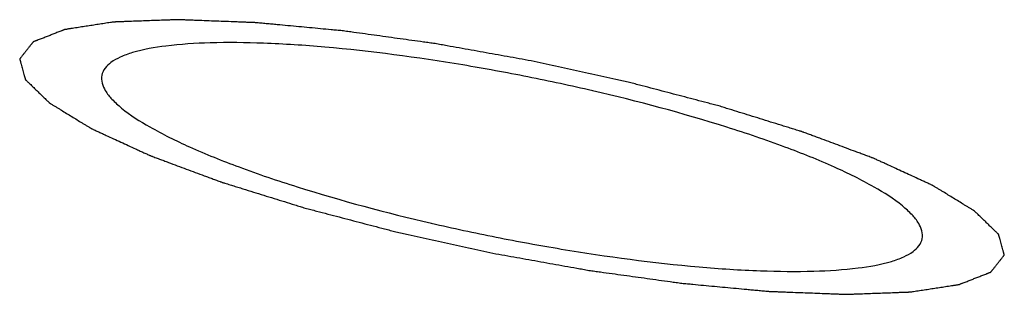
# Paper-space layout '13000584_1' of a CAD drawing. Units: millimetres. Extents: x -1737 to 297, y 0 to 1114.
# Drawn here: x -1063 to -1060, y 612 to 613 of the extents above; entities that cross this region are included whole.
import ezdxf

# ---------------------------------------------------------------- set-up
doc = ezdxf.new("R2010")
doc.units = ezdxf.units.MM
doc.header["$LTSCALE"] = 16.335
doc.layers.get('0').update_dxf_attribs({"linetype": 'CONTINUOUS'})

psp = doc.layouts.new('13000584_1')

# ---------------------------------------------------------------- linework, layer by layer
at = {"color": 7, "linetype": 'CONTINUOUS'}
for centre, start, end in [((-1062.4204, 606.8256), 78.74828, 80.54069), ((-1062.42, 606.8255), 76.95931, 78.75172), ((-1060.0469, 618.7579), 256.95931, 258.75172), ((-1060.0465, 618.7579), 258.74828, 260.54069)]:
    psp.add_arc(centre, 6.3269, start, end, dxfattribs=at)
at = {"color": 2, "linetype": 'CONTINUOUS'}
for points in [[(-1061.1764, 613.0787), (-1061.2003, 613.083), (-1061.2481, 613.0916), (-1061.3078, 613.1023), (-1061.3556, 613.1108), (-1061.3915, 613.1173), (-1061.4214, 613.1226), (-1061.4423, 613.1264), (-1061.4542, 613.1285), (-1061.4633, 613.1302), (-1061.4719, 613.1313), (-1061.4835, 613.1329), (-1061.5038, 613.1357), (-1061.5443, 613.1413), (-1061.5907, 613.1477), (-1061.637, 613.1542), (-1061.6718, 613.159), (-1061.7007, 613.163), (-1061.721, 613.1658), (-1061.7326, 613.1674), (-1061.7415, 613.1687), (-1061.7493, 613.1693), (-1061.7602, 613.1704), (-1061.779, 613.1721), (-1061.806, 613.1746), (-1061.8383, 613.1776), (-1061.8707, 613.1807), (-1061.903, 613.1837), (-1061.93, 613.1862), (-1061.9515, 613.1882), (-1061.9677, 613.1897), (-1061.9812, 613.191), (-1061.9906, 613.1919), (-1061.996, 613.1923), (-1062.0002, 613.1928), (-1062.0037, 613.1928), (-1062.0086, 613.1931), (-1062.017, 613.1934), (-1062.0292, 613.1938), (-1062.0438, 613.1944), (-1062.0632, 613.1951), (-1062.0875, 613.1961), (-1062.1167, 613.1972), (-1062.1459, 613.1983), (-1062.1702, 613.1992), (-1062.1896, 613.1999), (-1062.2042, 613.2005), (-1062.2163, 613.2009), (-1062.2249, 613.2013), (-1062.2297, 613.2014), (-1062.2336, 613.2017), (-1062.2363, 613.2015), (-1062.2404, 613.2014), (-1062.2473, 613.2011), (-1062.2572, 613.2007), (-1062.2691, 613.2003), (-1062.2851, 613.1997), (-1062.3049, 613.199), (-1062.3288, 613.1981), (-1062.3527, 613.1972), (-1062.3725, 613.1965), (-1062.3884, 613.1959), (-1062.4004, 613.1954), (-1062.4103, 613.1951), (-1062.4173, 613.1948), (-1062.4212, 613.1947), (-1062.4244, 613.1946), (-1062.4264, 613.1942), (-1062.4296, 613.1938), (-1062.4348, 613.1929), (-1062.4424, 613.1918), (-1062.4515, 613.1904), (-1062.4636, 613.1885), (-1062.4788, 613.1862), (-1062.497, 613.1834), (-1062.5152, 613.1806), (-1062.5303, 613.1782), (-1062.5424, 613.1764), (-1062.55, 613.1752), (-1062.5561, 613.1743), (-1062.5606, 613.1736), (-1062.5645, 613.173), (-1062.5674, 613.1725), (-1062.57, 613.1723), (-1062.5711, 613.1716), (-1062.5732, 613.1709), (-1062.5756, 613.1699), (-1062.5786, 613.1687), (-1062.5825, 613.1672), (-1062.5875, 613.1653), (-1062.5953, 613.1622), (-1062.6052, 613.1584), (-1062.617, 613.1538), (-1062.6288, 613.1491), (-1062.6387, 613.1453), (-1062.6466, 613.1422), (-1062.6515, 613.1403), (-1062.6555, 613.1388), (-1062.6584, 613.1376), (-1062.6609, 613.1367), (-1062.6626, 613.136), (-1062.6636, 613.1356), (-1062.6644, 613.1353), (-1062.6646, 613.1349), (-1062.6651, 613.1344), (-1062.6658, 613.1335), (-1062.6668, 613.1321), (-1062.6681, 613.1305), (-1062.6698, 613.1284), (-1062.6719, 613.1258), (-1062.6752, 613.1215), (-1062.6794, 613.1162), (-1062.6845, 613.1098), (-1062.6895, 613.1035), (-1062.6937, 613.0982), (-1062.6971, 613.0939), (-1062.6992, 613.0913), (-1062.7009, 613.0891), (-1062.7021, 613.0875), (-1062.7031, 613.0862), (-1062.7039, 613.0853), (-1062.7043, 613.0848), (-1062.7048, 613.0844), (-1062.7045, 613.0839), (-1062.7043, 613.0832), (-1062.704, 613.0821), (-1062.7036, 613.0805), (-1062.703, 613.0786), (-1062.7023, 613.0761), (-1062.7015, 613.0729), (-1062.7, 613.0678), (-1062.6983, 613.0614), (-1062.6962, 613.0537), (-1062.6941, 613.046), (-1062.6923, 613.0396), (-1062.6909, 613.0345), (-1062.69, 613.0313), (-1062.6893, 613.0288), (-1062.6888, 613.0269), (-1062.6883, 613.0253), (-1062.688, 613.0242), (-1062.6878, 613.0235), (-1062.6878, 613.0231), (-1062.6871, 613.0225), (-1062.6864, 613.0218), (-1062.6851, 613.0205), (-1062.6832, 613.0187), (-1062.6809, 613.0165), (-1062.6779, 613.0135), (-1062.6741, 613.0099), (-1062.6681, 613.004), (-1062.6606, 612.9967), (-1062.6515, 612.988), (-1062.6425, 612.9792), (-1062.635, 612.9719), (-1062.6289, 612.9661), (-1062.6252, 612.9624), (-1062.6222, 612.9595), (-1062.6199, 612.9573), (-1062.6181, 612.9555), (-1062.6165, 612.954), (-1062.6156, 612.9529), (-1062.6134, 612.9517), (-1062.6109, 612.9501), (-1062.6076, 612.9481), (-1062.6037, 612.9458), (-1062.5985, 612.9426), (-1062.592, 612.9386), (-1062.5815, 612.9323), (-1062.5685, 612.9243), (-1062.5529, 612.9148), (-1062.5373, 612.9052), (-1062.5243, 612.8973), (-1062.5139, 612.8909), (-1062.5061, 612.8862), (-1062.4995, 612.8822), (-1062.495, 612.8794), (-1062.4923, 612.8778), (-1062.4907, 612.8767), (-1062.4876, 612.8754), (-1062.484, 612.8737), (-1062.4775, 612.8707), (-1062.4684, 612.8665), (-1062.4574, 612.8615), (-1062.4427, 612.8547), (-1062.4243, 612.8463), (-1062.4023, 612.8362), (-1062.3802, 612.8261), (-1062.3619, 612.8176), (-1062.3472, 612.8109), (-1062.3362, 612.8058), (-1062.3269, 612.8016), (-1062.3206, 612.7986), (-1062.3168, 612.797), (-1062.3143, 612.7957), (-1062.3107, 612.7945), (-1062.3063, 612.7928), (-1062.2984, 612.7899), (-1062.2873, 612.7857), (-1062.2738, 612.7808), (-1062.2559, 612.7741), (-1062.2336, 612.7658), (-1062.2067, 612.7559), (-1062.1799, 612.7459), (-1062.1575, 612.7376), (-1062.1396, 612.731), (-1062.1262, 612.726), (-1062.115, 612.7218), (-1062.1072, 612.7189), (-1062.1026, 612.7173), (-1062.0995, 612.716), (-1062.0954, 612.7148), (-1062.0903, 612.7132), (-1062.0812, 612.7104), (-1062.0683, 612.7064), (-1062.0528, 612.7016), (-1062.0322, 612.6952), (-1062.0064, 612.6872), (-1061.9754, 612.6776), (-1061.9444, 612.668), (-1061.9135, 612.6584), (-1061.8876, 612.6504), (-1061.8696, 612.6448), (-1061.8592, 612.6416), (-1061.8517, 612.6392), (-1061.843, 612.637), (-1061.8318, 612.634), (-1061.8119, 612.6289), (-1061.7837, 612.6215), (-1061.7498, 612.6126), (-1061.7159, 612.6037), (-1061.682, 612.5948), (-1061.648, 612.586), (-1061.6198, 612.5786), (-1061.6, 612.5734), (-1061.5886, 612.5705), (-1061.5804, 612.5681), (-1061.5711, 612.5662), (-1061.5591, 612.5636), (-1061.5379, 612.559), (-1061.5078, 612.5523), (-1061.4716, 612.5444), (-1061.4233, 612.5338), (-1061.363, 612.5206), (-1061.3147, 612.51), (-1061.2905, 612.5047)], [(-1061.2905, 612.5047), (-1061.2666, 612.5004), (-1061.2188, 612.4919), (-1061.1591, 612.4812), (-1061.1113, 612.4726), (-1061.0754, 612.4662), (-1061.0455, 612.4608), (-1061.0246, 612.4571), (-1061.0127, 612.455), (-1061.0036, 612.4532), (-1060.995, 612.4522), (-1060.9834, 612.4505), (-1060.9632, 612.4477), (-1060.9226, 612.4421), (-1060.8762, 612.4357), (-1060.8299, 612.4293), (-1060.7951, 612.4245), (-1060.7662, 612.4205), (-1060.7459, 612.4176), (-1060.7344, 612.4161), (-1060.7254, 612.4147), (-1060.7176, 612.4141), (-1060.7067, 612.4131), (-1060.6879, 612.4113), (-1060.6609, 612.4088), (-1060.6286, 612.4058), (-1060.5962, 612.4028), (-1060.5639, 612.3998), (-1060.5369, 612.3973), (-1060.5154, 612.3952), (-1060.4992, 612.3937), (-1060.4857, 612.3925), (-1060.4763, 612.3916), (-1060.4709, 612.3911), (-1060.4668, 612.3907), (-1060.4633, 612.3906), (-1060.4583, 612.3904), (-1060.4499, 612.3901), (-1060.4377, 612.3896), (-1060.4231, 612.3891), (-1060.4037, 612.3883), (-1060.3794, 612.3874), (-1060.3502, 612.3863), (-1060.321, 612.3852), (-1060.2967, 612.3843), (-1060.2773, 612.3835), (-1060.2627, 612.383), (-1060.2506, 612.3825), (-1060.242, 612.3822), (-1060.2372, 612.382), (-1060.2334, 612.3818), (-1060.2306, 612.382), (-1060.2266, 612.3821), (-1060.2196, 612.3824), (-1060.2097, 612.3827), (-1060.1978, 612.3832), (-1060.1819, 612.3838), (-1060.162, 612.3845), (-1060.1381, 612.3854), (-1060.1143, 612.3862), (-1060.0944, 612.387), (-1060.0785, 612.3876), (-1060.0665, 612.388), (-1060.0566, 612.3884), (-1060.0496, 612.3886), (-1060.0457, 612.3888), (-1060.0425, 612.3888), (-1060.0405, 612.3893), (-1060.0374, 612.3897), (-1060.0321, 612.3905), (-1060.0245, 612.3917), (-1060.0154, 612.3931), (-1060.0033, 612.3949), (-1059.9881, 612.3973), (-1059.9699, 612.4001), (-1059.9518, 612.4029), (-1059.9366, 612.4052), (-1059.9245, 612.4071), (-1059.9169, 612.4082), (-1059.9108, 612.4092), (-1059.9063, 612.4099), (-1059.9025, 612.4104), (-1059.8995, 612.4109), (-1059.897, 612.4112), (-1059.8958, 612.4119), (-1059.8937, 612.4126), (-1059.8913, 612.4136), (-1059.8883, 612.4147), (-1059.8844, 612.4163), (-1059.8794, 612.4182), (-1059.8716, 612.4212), (-1059.8617, 612.4251), (-1059.8499, 612.4297), (-1059.8381, 612.4343), (-1059.8282, 612.4381), (-1059.8203, 612.4412), (-1059.8154, 612.4431), (-1059.8115, 612.4447), (-1059.8085, 612.4458), (-1059.806, 612.4468), (-1059.8043, 612.4475), (-1059.8034, 612.4479), (-1059.8025, 612.4481), (-1059.8023, 612.4485), (-1059.8018, 612.4491), (-1059.8011, 612.45), (-1059.8001, 612.4513), (-1059.7988, 612.4529), (-1059.7971, 612.455), (-1059.795, 612.4577), (-1059.7917, 612.4619), (-1059.7875, 612.4672), (-1059.7824, 612.4736), (-1059.7774, 612.48), (-1059.7732, 612.4853), (-1059.7698, 612.4895), (-1059.7677, 612.4922), (-1059.7661, 612.4943), (-1059.7648, 612.4959), (-1059.7638, 612.4972), (-1059.763, 612.4982), (-1059.7626, 612.4987), (-1059.7621, 612.4991), (-1059.7624, 612.4996), (-1059.7626, 612.5002), (-1059.7629, 612.5013), (-1059.7633, 612.5029), (-1059.7639, 612.5048), (-1059.7646, 612.5074), (-1059.7655, 612.5106), (-1059.7669, 612.5157), (-1059.7686, 612.5221), (-1059.7707, 612.5297), (-1059.7729, 612.5374), (-1059.7746, 612.5438), (-1059.776, 612.5489), (-1059.7769, 612.5521), (-1059.7776, 612.5547), (-1059.7781, 612.5566), (-1059.7786, 612.5582), (-1059.7789, 612.5593), (-1059.7791, 612.5599), (-1059.7791, 612.5604), (-1059.7798, 612.561), (-1059.7805, 612.5617), (-1059.7819, 612.563), (-1059.7837, 612.5648), (-1059.786, 612.567), (-1059.789, 612.5699), (-1059.7928, 612.5736), (-1059.7988, 612.5794), (-1059.8063, 612.5867), (-1059.8154, 612.5955), (-1059.8244, 612.6042), (-1059.8319, 612.6115), (-1059.838, 612.6174), (-1059.8417, 612.621), (-1059.8447, 612.624), (-1059.847, 612.6262), (-1059.8489, 612.628), (-1059.8505, 612.6295), (-1059.8513, 612.6305), (-1059.8535, 612.6317), (-1059.856, 612.6333), (-1059.8594, 612.6353), (-1059.8632, 612.6377), (-1059.8685, 612.6409), (-1059.875, 612.6448), (-1059.8854, 612.6512), (-1059.8984, 612.6591), (-1059.914, 612.6687), (-1059.9296, 612.6782), (-1059.9426, 612.6862), (-1059.9531, 612.6925), (-1059.9609, 612.6973), (-1059.9674, 612.7013), (-1059.9719, 612.704), (-1059.9746, 612.7056), (-1059.9763, 612.7068), (-1059.9793, 612.7081), (-1059.9829, 612.7098), (-1059.9894, 612.7127), (-1059.9985, 612.7169), (-1060.0095, 612.722), (-1060.0242, 612.7287), (-1060.0426, 612.7372), (-1060.0646, 612.7473), (-1060.0867, 612.7574), (-1060.1051, 612.7658), (-1060.1197, 612.7726), (-1060.1308, 612.7776), (-1060.14, 612.7818), (-1060.1464, 612.7848), (-1060.1501, 612.7865), (-1060.1526, 612.7878), (-1060.1562, 612.789), (-1060.1606, 612.7907), (-1060.1685, 612.7936), (-1060.1796, 612.7977), (-1060.1931, 612.8027), (-1060.211, 612.8093), (-1060.2334, 612.8176), (-1060.2602, 612.8276), (-1060.2871, 612.8376), (-1060.3094, 612.8459), (-1060.3273, 612.8525), (-1060.3407, 612.8575), (-1060.352, 612.8616), (-1060.3598, 612.8645), (-1060.3643, 612.8662), (-1060.3675, 612.8674), (-1060.3715, 612.8686), (-1060.3766, 612.8702), (-1060.3857, 612.873), (-1060.3986, 612.877), (-1060.4141, 612.8818), (-1060.4347, 612.8882), (-1060.4605, 612.8962), (-1060.4915, 612.9058), (-1060.5225, 612.9154), (-1060.5534, 612.925), (-1060.5793, 612.933), (-1060.5973, 612.9386), (-1060.6077, 612.9418), (-1060.6152, 612.9443), (-1060.6239, 612.9464), (-1060.6351, 612.9494), (-1060.655, 612.9546), (-1060.6832, 612.962), (-1060.7171, 612.9709), (-1060.751, 612.9797), (-1060.785, 612.9886), (-1060.8189, 612.9975), (-1060.8472, 613.0049), (-1060.8669, 613.0101), (-1060.8783, 613.013), (-1060.8865, 613.0153), (-1060.8958, 613.0172), (-1060.9078, 613.0199), (-1060.929, 613.0245), (-1060.9591, 613.0311), (-1060.9953, 613.039), (-1061.0436, 613.0496), (-1061.1039, 613.0629), (-1061.1522, 613.0734), (-1061.1764, 613.0787)]]:
    psp.add_open_spline(points, degree=3, knots=[0, 0, 0, 0, 0.015625, 0.03125, 0.039062, 0.046875, 0.054688, 0.058594, 0.060547, 0.0625, 0.064453, 0.066406, 0.070312, 0.078125, 0.09375, 0.101562, 0.109375, 0.117188, 0.121094, 0.123047, 0.125, 0.126953, 0.128906, 0.132812, 0.140625, 0.148438, 0.15625, 0.164062, 0.171875, 0.175781, 0.179688, 0.183594, 0.185547, 0.186523, 0.1875, 0.188477, 0.189453, 0.191406, 0.195312, 0.199219, 0.203125, 0.210938, 0.21875, 0.226562, 0.234375, 0.238281, 0.242188, 0.246094, 0.248047, 0.249023, 0.25, 0.250977, 0.251953, 0.253906, 0.257812, 0.261719, 0.265625, 0.273438, 0.28125, 0.289062, 0.296875, 0.300781, 0.304688, 0.308594, 0.310547, 0.311523, 0.3125, 0.313477, 0.314453, 0.316406, 0.320312, 0.324219, 0.328125, 0.335938, 0.34375, 0.351562, 0.359375, 0.363281, 0.367188, 0.369141, 0.371094, 0.373047, 0.374023, 0.375, 0.375977, 0.376953, 0.378906, 0.380859, 0.382812, 0.386719, 0.390625, 0.398438, 0.40625, 0.414062, 0.421875, 0.425781, 0.429688, 0.431641, 0.433594, 0.435547, 0.436523, 0.437012, 0.4375, 0.437988, 0.438477, 0.439453, 0.441406, 0.443359, 0.445312, 0.449219, 0.453125, 0.460938, 0.46875, 0.476562, 0.484375, 0.488281, 0.492188, 0.494141, 0.496094, 0.498047, 0.499023, 0.499512, 0.5, 0.500488, 0.500977, 0.501953, 0.503906, 0.505859, 0.507812, 0.511719, 0.515625, 0.523438, 0.53125, 0.539062, 0.546875, 0.550781, 0.554688, 0.556641, 0.558594, 0.560547, 0.561523, 0.562012, 0.5625, 0.562988, 0.563477, 0.564453, 0.566406, 0.568359, 0.570312, 0.574219, 0.578125, 0.585938, 0.59375, 0.601562, 0.609375, 0.613281, 0.617188, 0.619141, 0.621094, 0.623047, 0.624023, 0.625, 0.625977, 0.626953, 0.628906, 0.630859, 0.632812, 0.636719, 0.640625, 0.648438, 0.65625, 0.664062, 0.671875, 0.675781, 0.679688, 0.683594, 0.685547, 0.686523, 0.6875, 0.688477, 0.689453, 0.691406, 0.695312, 0.699219, 0.703125, 0.710938, 0.71875, 0.726562, 0.734375, 0.738281, 0.742188, 0.746094, 0.748047, 0.749023, 0.75, 0.750977, 0.751953, 0.753906, 0.757812, 0.761719, 0.765625, 0.773438, 0.78125, 0.789062, 0.796875, 0.800781, 0.804688, 0.808594, 0.810547, 0.811523, 0.8125, 0.813477, 0.814453, 0.816406, 0.820312, 0.824219, 0.828125, 0.835938, 0.84375, 0.851562, 0.859375, 0.867188, 0.871094, 0.873047, 0.875, 0.876953, 0.878906, 0.882812, 0.890625, 0.898438, 0.90625, 0.914062, 0.921875, 0.929688, 0.933594, 0.935547, 0.9375, 0.939453, 0.941406, 0.945312, 0.953125, 0.960938, 0.96875, 0.984375, 1, 1, 1, 1], dxfattribs=at)
at = {"color": 7, "linetype": 'CONTINUOUS'}
for points, knots in [([(-1061.3806, 613.0665), (-1061.5172, 613.0892), (-1061.7154, 613.1158), (-1061.9678, 613.1326), (-1062.1265, 613.1345), (-1062.2577, 613.1263), (-1062.3478, 613.1109), (-1062.4025, 613.0914), (-1062.437, 613.073), (-1062.4564, 613.051), (-1062.4594, 613.0356)], [0, 0, 0, 0, 0.374026, 0.538995, 0.682955, 0.802002, 0.893593, 0.928931, 0.95769, 1, 1, 1, 1]), ([(-1062.4594, 613.0356), (-1062.4625, 613.0202), (-1062.4531, 612.9924), (-1062.4282, 612.9622), (-1062.3851, 612.9233), (-1062.3077, 612.8746), (-1062.1897, 612.8167), (-1062.0424, 612.7578), (-1061.8027, 612.6767), (-1061.6095, 612.6254), (-1061.4745, 612.5942)], [0, 0, 0, 0, 0.04231, 0.071069, 0.106407, 0.197998, 0.317045, 0.461005, 0.625974, 1, 1, 1, 1]), ([(-1060.0075, 612.5479), (-1060.0044, 612.5632), (-1060.0138, 612.591), (-1060.0387, 612.6212), (-1060.0818, 612.6601), (-1060.1592, 612.7089), (-1060.2772, 612.7667), (-1060.4245, 612.8256), (-1060.6642, 612.9067), (-1060.8574, 612.958), (-1060.9924, 612.9893)], [0, 0, 0, 0, 0.04231, 0.071069, 0.106407, 0.197998, 0.317045, 0.461005, 0.625974, 1, 1, 1, 1]), ([(-1061.0863, 612.517), (-1060.9497, 612.4942), (-1060.7515, 612.4676), (-1060.4991, 612.4508), (-1060.3404, 612.4489), (-1060.2092, 612.4572), (-1060.1191, 612.4726), (-1060.0644, 612.492), (-1060.0299, 612.5104), (-1060.0105, 612.5325), (-1060.0075, 612.5479)], [0, 0, 0, 0, 0.374026, 0.538995, 0.682955, 0.802002, 0.893593, 0.928931, 0.95769, 1, 1, 1, 1])]:
    psp.add_open_spline(points, degree=3, knots=knots, dxfattribs=at)

doc.saveas('drawing.dxf')
